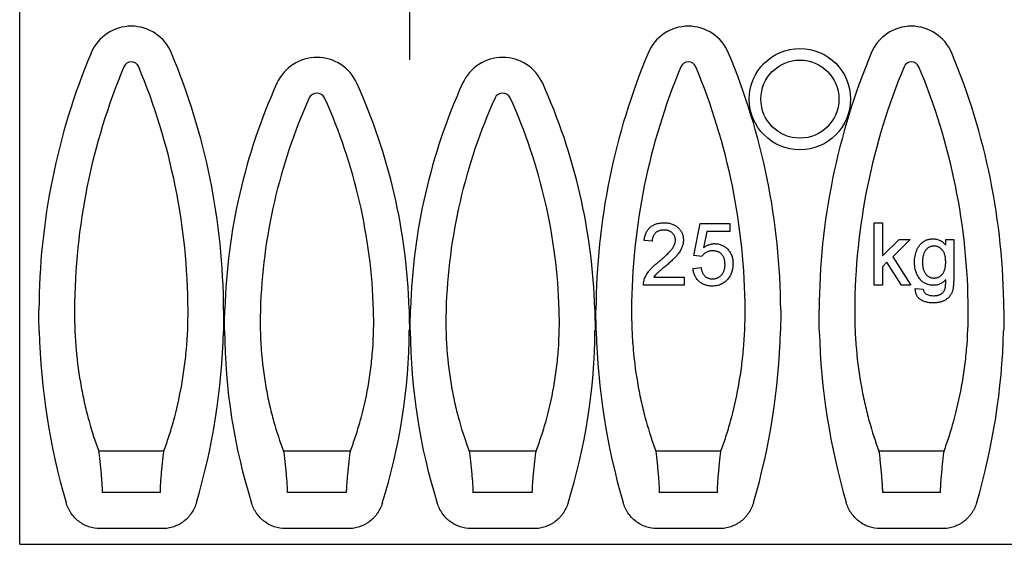
# Model space of a CAD drawing. Extents: x 89 to 1590, y 19 to 2074.
# Drawn here: x 828 to 1143, y 1281 to 1449 of the extents above; entities that cross this region are included whole.
import ezdxf

# ---------------------------------------------------------------- set-up
doc = ezdxf.new("R2010")
doc.units = 0
doc.header["$LTSCALE"] = 7
doc.header["$MEASUREMENT"] = 0
doc.linetypes.add('STRICHPUNKT', pattern=[1, 0.5, -0.25, 0, -0.25])
for name, color, linetype in [('DUENN-18', 94, 'CONTINUOUS'), ('MITTE', 1, 'STRICHPUNKT'), ('SICHTBAR', 7, 'CONTINUOUS')]:
    doc.layers.add(name, color=color, linetype=linetype)

msp = doc.modelspace()

# ---------------------------------------------------------------- linework, layer by layer
at = {"layer": 'DUENN-18'}
for p, q in [((1043.58, 1372.99), (1045.63, 1383.25)), ((1045.63, 1383.25), (1055.12, 1383.25)), ((1055.12, 1383.25), (1055.12, 1380.69)), ((1101.42, 1383.51), (1103.99, 1383.51)), ((1101.42, 1363.51), (1101.42, 1383.51)), ((1103.99, 1383.51), (1103.99, 1372.9)), ((1047.72, 1380.69), (1046.71, 1375.51)), ((1055.12, 1380.69), (1047.72, 1380.69)), ((1030.24, 1377.61), (1027.68, 1377.87)), ((1103.99, 1372.9), (1109.35, 1378.12)), ((1112.92, 1378.12), (1107.3, 1372.66)), ((1109.35, 1378.12), (1112.92, 1378.12)), ((1124.29, 1378.12), (1126.86, 1378.12)), ((1124.29, 1376.33), (1124.29, 1378.12)), ((1126.86, 1378.12), (1126.86, 1365.67)), ((1046.14, 1372.74), (1043.58, 1372.99)), ((1107.3, 1372.66), (1113.17, 1363.51)), ((1105.46, 1370.86), (1103.99, 1369.42)), ((1103.99, 1369.42), (1103.99, 1363.51)), ((1110.18, 1363.51), (1105.46, 1370.86)), ((1043.32, 1368.89), (1045.89, 1369.15)), ((1040.5, 1363.51), (1027.42, 1363.51)), ((1030.72, 1366.07), (1040.5, 1366.07)), ((1040.5, 1366.07), (1040.5, 1363.51)), ((1103.99, 1363.51), (1101.42, 1363.51)), ((1113.17, 1363.51), (1110.18, 1363.51)), ((1114.55, 1362.48), (1117.12, 1362.22)), ((873.77, 1310.45), (852.88, 1310.45)), ((933.53, 1310.45), (912.12, 1310.45)), ((993.03, 1310.45), (971.62, 1310.45)), ((1052.27, 1310.45), (1031.38, 1310.45)), ((1123.77, 1310.45), (1102.88, 1310.45)), ((872.65, 1297.17), (854, 1297.17)), ((932.34, 1297.17), (913.31, 1297.17)), ((991.84, 1297.17), (972.81, 1297.17)), ((1051.15, 1297.17), (1032.5, 1297.17)), ((1122.65, 1297.17), (1104, 1297.17))]:
    msp.add_line(p, q, dxfattribs=at)
msp.add_circle((1077.57, 1423.09), 12.5, dxfattribs=at)
for centre, radius, start, end in [((1049.51, 1354.61), 204.38, 157.3083, 179.7255), ((863.32, 1432.46), 2.58, 22.6917, 157.3083), ((677.14, 1354.61), 204.38, 0.2745, 22.6917), ((1228.01, 1354.61), 204.38, 157.3083, 179.7255), ((1041.82, 1432.46), 2.58, 22.6917, 157.3083), ((855.64, 1354.61), 204.38, 0.2745, 22.6917), ((1299.51, 1354.61), 204.38, 157.3083, 179.7255), ((1113.32, 1432.46), 2.58, 22.6917, 157.3083), ((927.14, 1354.61), 204.38, 0.2745, 22.6917), ((1082.34, 1350.3), 177.72, 155.6903, 178.2947), ((922.82, 1422.36), 2.68, 24.3097, 155.6903), ((763.3, 1350.3), 177.72, 1.7053, 24.3097), ((1141.84, 1350.3), 177.72, 155.6903, 178.2947), ((982.32, 1422.36), 2.68, 24.3097, 155.6903), ((822.8, 1350.3), 177.72, 1.7053, 24.3097)]:
    msp.add_arc(centre, radius, start, end, dxfattribs=at)
for points, knots in [([(1027.68, 1377.87), (1027.71, 1378.09), (1027.76, 1378.52), (1027.88, 1379.15), (1028.06, 1379.74), (1028.28, 1380.29), (1028.54, 1380.79), (1028.85, 1381.26), (1029.2, 1381.69), (1029.6, 1382.07), (1030.03, 1382.41), (1030.51, 1382.7), (1031.02, 1382.95), (1031.56, 1383.16), (1032.15, 1383.31), (1032.76, 1383.42), (1033.41, 1383.49), (1033.86, 1383.5), (1034.09, 1383.51)], [0, 0, 0, 0, 0.070675, 0.137493, 0.201473, 0.262869, 0.32255, 0.380737, 0.43822, 0.495487, 0.553484, 0.611346, 0.670644, 0.731587, 0.794183, 0.859445, 0.928208, 1, 1, 1, 1]), ([(1034.09, 1383.51), (1034.32, 1383.5), (1034.77, 1383.49), (1035.43, 1383.42), (1036.05, 1383.29), (1036.63, 1383.12), (1037.18, 1382.9), (1037.69, 1382.62), (1038.16, 1382.3), (1038.59, 1381.93), (1038.98, 1381.52), (1039.32, 1381.09), (1039.6, 1380.63), (1039.84, 1380.15), (1040.02, 1379.64), (1040.15, 1379.11), (1040.23, 1378.56), (1040.24, 1378.18), (1040.24, 1377.99)], [0, 0, 0, 0, 0.074712, 0.145539, 0.213339, 0.278615, 0.342094, 0.40389, 0.465063, 0.526577, 0.587328, 0.64638, 0.704345, 0.761672, 0.819418, 0.878039, 0.937796, 1, 1, 1, 1]), ([(1034.03, 1381.2), (1033.9, 1381.2), (1033.62, 1381.19), (1033.23, 1381.14), (1032.85, 1381.07), (1032.49, 1380.97), (1032.16, 1380.83), (1031.84, 1380.67), (1031.55, 1380.48), (1031.28, 1380.25), (1031.04, 1380), (1030.83, 1379.73), (1030.65, 1379.43), (1030.51, 1379.11), (1030.39, 1378.77), (1030.3, 1378.4), (1030.26, 1378.01), (1030.25, 1377.75), (1030.24, 1377.61)], [0, 0, 0, 0, 0.070696, 0.138358, 0.20337, 0.2657, 0.327256, 0.386512, 0.445858, 0.505173, 0.56378, 0.622343, 0.680824, 0.739795, 0.800801, 0.864239, 0.930631, 1, 1, 1, 1]), ([(1037.68, 1377.96), (1037.68, 1378.07), (1037.67, 1378.29), (1037.62, 1378.62), (1037.55, 1378.93), (1037.43, 1379.22), (1037.29, 1379.51), (1037.11, 1379.77), (1036.91, 1380.03), (1036.67, 1380.27), (1036.41, 1380.49), (1036.13, 1380.67), (1035.83, 1380.84), (1035.51, 1380.97), (1035.17, 1381.07), (1034.8, 1381.14), (1034.43, 1381.19), (1034.17, 1381.2), (1034.03, 1381.2)], [0, 0, 0, 0, 0.061762, 0.121174, 0.179421, 0.236843, 0.294322, 0.353191, 0.412721, 0.474522, 0.537057, 0.599591, 0.662367, 0.725246, 0.790316, 0.857724, 0.927232, 1, 1, 1, 1]), ([(1032.3, 1370.99), (1032.56, 1371.2), (1033.06, 1371.62), (1033.76, 1372.24), (1034.4, 1372.81), (1034.96, 1373.35), (1035.47, 1373.86), (1035.9, 1374.32), (1036.28, 1374.73), (1036.59, 1375.13), (1036.85, 1375.5), (1037.07, 1375.86), (1037.26, 1376.22), (1037.41, 1376.57), (1037.53, 1376.92), (1037.62, 1377.27), (1037.67, 1377.62), (1037.68, 1377.85), (1037.68, 1377.96)], [0, 0, 0, 0, 0.11141, 0.214526, 0.309417, 0.396087, 0.474284, 0.544374, 0.60642, 0.660582, 0.709794, 0.756451, 0.800767, 0.843168, 0.884295, 0.923885, 0.962359, 1, 1, 1, 1]), ([(1040.24, 1377.99), (1040.24, 1377.79), (1040.23, 1377.39), (1040.14, 1376.8), (1039.99, 1376.21), (1039.8, 1375.63), (1039.53, 1375.04), (1039.19, 1374.44), (1038.78, 1373.82), (1038.37, 1373.3), (1038, 1372.86), (1037.67, 1372.5), (1037.28, 1372.12), (1036.86, 1371.7), (1036.38, 1371.26), (1035.87, 1370.79), (1035.3, 1370.29), (1034.9, 1369.96), (1034.7, 1369.78)], [0, 0, 0, 0, 0.057945, 0.116018, 0.174826, 0.234683, 0.296827, 0.364061, 0.436192, 0.51426, 0.556976, 0.604856, 0.657675, 0.715751, 0.77884, 0.847501, 0.921228, 1, 1, 1, 1]), ([(1046.71, 1375.51), (1046.85, 1375.61), (1047.13, 1375.82), (1047.56, 1376.09), (1048, 1376.32), (1048.44, 1376.51), (1048.89, 1376.66), (1049.35, 1376.76), (1049.81, 1376.83), (1050.12, 1376.84), (1050.27, 1376.84)], [0, 0, 0, 0, 0.136729, 0.268515, 0.395529, 0.52, 0.640496, 0.761236, 0.880107, 1, 1, 1, 1]), ([(1050.27, 1376.84), (1050.47, 1376.83), (1050.87, 1376.82), (1051.46, 1376.74), (1052.02, 1376.59), (1052.56, 1376.4), (1053.07, 1376.14), (1053.56, 1375.82), (1054.02, 1375.45), (1054.45, 1375.03), (1054.85, 1374.56), (1055.2, 1374.06), (1055.49, 1373.52), (1055.73, 1372.96), (1055.91, 1372.35), (1056.05, 1371.72), (1056.12, 1371.05), (1056.14, 1370.6), (1056.14, 1370.37)], [0, 0, 0, 0, 0.061997, 0.122088, 0.181375, 0.239508, 0.297836, 0.35688, 0.417282, 0.47964, 0.5425, 0.604962, 0.666991, 0.730216, 0.794173, 0.860458, 0.928578, 1, 1, 1, 1]), ([(1114.29, 1370.86), (1114.3, 1371.2), (1114.32, 1371.87), (1114.46, 1372.86), (1114.68, 1373.8), (1114.94, 1374.55), (1115.19, 1375.13), (1115.4, 1375.53), (1115.63, 1375.91), (1115.88, 1376.26), (1116.15, 1376.59), (1116.44, 1376.89), (1116.75, 1377.17), (1117.08, 1377.42), (1117.42, 1377.64), (1117.79, 1377.84), (1118.16, 1378.01), (1118.56, 1378.14), (1118.96, 1378.25), (1119.39, 1378.32), (1119.82, 1378.37), (1120.12, 1378.37), (1120.27, 1378.38)], [0, 0, 0, 0, 0.094874, 0.186815, 0.276165, 0.364682, 0.408123, 0.450019, 0.491076, 0.531089, 0.57045, 0.609095, 0.647527, 0.685964, 0.724423, 0.762513, 0.800633, 0.83919, 0.877957, 0.91762, 0.958342, 1, 1, 1, 1]), ([(1120.53, 1376.07), (1120.41, 1376.07), (1120.16, 1376.06), (1119.8, 1376), (1119.45, 1375.9), (1119.11, 1375.76), (1118.79, 1375.58), (1118.48, 1375.36), (1118.2, 1375.1), (1117.92, 1374.8), (1117.67, 1374.47), (1117.45, 1374.09), (1117.27, 1373.67), (1117.12, 1373.22), (1117, 1372.73), (1116.92, 1372.19), (1116.87, 1371.63), (1116.86, 1371.24), (1116.86, 1371.03)], [0, 0, 0, 0, 0.053954, 0.106252, 0.157585, 0.208995, 0.261605, 0.315043, 0.370641, 0.428633, 0.488816, 0.550952, 0.615609, 0.683217, 0.75565, 0.83226, 0.913421, 1, 1, 1, 1]), ([(1120.27, 1378.38), (1120.47, 1378.37), (1120.86, 1378.36), (1121.44, 1378.26), (1121.98, 1378.1), (1122.5, 1377.87), (1123, 1377.59), (1123.46, 1377.23), (1123.9, 1376.81), (1124.16, 1376.49), (1124.29, 1376.33)], [0, 0, 0, 0, 0.127411, 0.251224, 0.371451, 0.491533, 0.613231, 0.736879, 0.86552, 1, 1, 1, 1]), ([(1124.29, 1370.95), (1124.29, 1371.16), (1124.29, 1371.56), (1124.23, 1372.14), (1124.15, 1372.67), (1124.03, 1373.17), (1123.87, 1373.63), (1123.68, 1374.06), (1123.46, 1374.44), (1123.2, 1374.78), (1122.91, 1375.08), (1122.62, 1375.35), (1122.3, 1375.57), (1121.98, 1375.76), (1121.64, 1375.9), (1121.28, 1376), (1120.91, 1376.06), (1120.66, 1376.07), (1120.53, 1376.07)], [0, 0, 0, 0, 0.086704, 0.16752, 0.243948, 0.316299, 0.384112, 0.448858, 0.510925, 0.57115, 0.629276, 0.685084, 0.738341, 0.790769, 0.842506, 0.893994, 0.946458, 1, 1, 1, 1]), ([(1049.56, 1374.53), (1049.36, 1374.53), (1048.98, 1374.52), (1048.43, 1374.42), (1047.93, 1374.27), (1047.49, 1374.04), (1047.09, 1373.77), (1046.73, 1373.47), (1046.41, 1373.12), (1046.23, 1372.87), (1046.14, 1372.74)], [0, 0, 0, 0, 0.14786, 0.283561, 0.412369, 0.534236, 0.652692, 0.768663, 0.883652, 1, 1, 1, 1]), ([(1053.58, 1370.21), (1053.57, 1370.38), (1053.57, 1370.69), (1053.52, 1371.16), (1053.44, 1371.59), (1053.33, 1372), (1053.19, 1372.39), (1053.02, 1372.74), (1052.81, 1373.07), (1052.57, 1373.38), (1052.3, 1373.65), (1052, 1373.89), (1051.67, 1374.09), (1051.31, 1374.25), (1050.91, 1374.38), (1050.49, 1374.47), (1050.04, 1374.52), (1049.72, 1374.53), (1049.56, 1374.53)], [0, 0, 0, 0, 0.072866, 0.141887, 0.207453, 0.270438, 0.331641, 0.390108, 0.448069, 0.505503, 0.562488, 0.619084, 0.676416, 0.735452, 0.796241, 0.860406, 0.928305, 1, 1, 1, 1]), ([(1027.69, 1365.29), (1027.78, 1365.52), (1027.95, 1366), (1028.3, 1366.69), (1028.71, 1367.37), (1029.11, 1367.93), (1029.48, 1368.37), (1029.79, 1368.72), (1030.13, 1369.08), (1030.5, 1369.44), (1030.91, 1369.82), (1031.34, 1370.2), (1031.81, 1370.59), (1032.14, 1370.85), (1032.3, 1370.99)], [0, 0, 0, 0, 0.100388, 0.204407, 0.310686, 0.422157, 0.480685, 0.543238, 0.6095, 0.679555, 0.753841, 0.831641, 0.913813, 1, 1, 1, 1]), ([(1034.7, 1369.78), (1034.52, 1369.64), (1034.19, 1369.37), (1033.71, 1368.97), (1033.29, 1368.61), (1032.9, 1368.29), (1032.57, 1368.01), (1032.28, 1367.76), (1032.04, 1367.54), (1031.68, 1367.21), (1031.22, 1366.75), (1030.88, 1366.29), (1030.72, 1366.07)], [0, 0, 0, 0, 0.1242, 0.23683, 0.339495, 0.431254, 0.511455, 0.581223, 0.640495, 0.688308, 0.850333, 1, 1, 1, 1]), ([(1049.55, 1365.56), (1049.7, 1365.56), (1050, 1365.57), (1050.44, 1365.63), (1050.85, 1365.73), (1051.23, 1365.87), (1051.59, 1366.05), (1051.92, 1366.27), (1052.23, 1366.53), (1052.51, 1366.83), (1052.76, 1367.16), (1052.98, 1367.52), (1053.16, 1367.91), (1053.32, 1368.32), (1053.43, 1368.76), (1053.52, 1369.22), (1053.57, 1369.71), (1053.58, 1370.04), (1053.58, 1370.21)], [0, 0, 0, 0, 0.065801, 0.128677, 0.188676, 0.247598, 0.304849, 0.361786, 0.419523, 0.478682, 0.53877, 0.598799, 0.660184, 0.722952, 0.787993, 0.855404, 0.926153, 1, 1, 1, 1]), ([(1056.14, 1370.37), (1056.14, 1370.14), (1056.13, 1369.71), (1056.05, 1369.06), (1055.93, 1368.44), (1055.77, 1367.84), (1055.55, 1367.26), (1055.29, 1366.71), (1054.98, 1366.17), (1054.73, 1365.84), (1054.61, 1365.68)], [0, 0, 0, 0, 0.132462, 0.26165, 0.387547, 0.510782, 0.632675, 0.75466, 0.876523, 1, 1, 1, 1]), ([(1120.39, 1363.51), (1120.15, 1363.51), (1119.69, 1363.52), (1119.02, 1363.63), (1118.4, 1363.8), (1117.81, 1364.04), (1117.26, 1364.34), (1116.76, 1364.72), (1116.29, 1365.16), (1115.88, 1365.67), (1115.51, 1366.22), (1115.18, 1366.8), (1114.9, 1367.41), (1114.69, 1368.05), (1114.51, 1368.71), (1114.39, 1369.41), (1114.31, 1370.12), (1114.3, 1370.61), (1114.29, 1370.86)], [0, 0, 0, 0, 0.065869, 0.128688, 0.189089, 0.247616, 0.305863, 0.364112, 0.423081, 0.484689, 0.546906, 0.609002, 0.671411, 0.734313, 0.798157, 0.863499, 0.930798, 1, 1, 1, 1]), ([(1116.86, 1371.03), (1116.86, 1370.82), (1116.87, 1370.39), (1116.92, 1369.78), (1117, 1369.21), (1117.11, 1368.69), (1117.26, 1368.22), (1117.44, 1367.79), (1117.66, 1367.4), (1117.91, 1367.06), (1118.18, 1366.77), (1118.47, 1366.52), (1118.78, 1366.3), (1119.11, 1366.12), (1119.45, 1365.98), (1119.81, 1365.89), (1120.18, 1365.83), (1120.44, 1365.82), (1120.57, 1365.81)], [0, 0, 0, 0, 0.09102, 0.176216, 0.255231, 0.328591, 0.397205, 0.461826, 0.522184, 0.580111, 0.635464, 0.688546, 0.740727, 0.791871, 0.842151, 0.893295, 0.946109, 1, 1, 1, 1]), ([(1120.57, 1365.81), (1120.7, 1365.82), (1120.95, 1365.83), (1121.33, 1365.88), (1121.68, 1365.99), (1122.03, 1366.12), (1122.35, 1366.29), (1122.66, 1366.51), (1122.95, 1366.76), (1123.23, 1367.06), (1123.48, 1367.39), (1123.7, 1367.77), (1123.88, 1368.2), (1124.04, 1368.66), (1124.15, 1369.17), (1124.23, 1369.73), (1124.29, 1370.33), (1124.29, 1370.74), (1124.29, 1370.95)], [0, 0, 0, 0, 0.0544075, 0.1070892, 0.1583338, 0.2096151, 0.260985, 0.3133471, 0.3669382, 0.4232056, 0.4815751, 0.5423, 0.6070268, 0.6754029, 0.7483741, 0.8265659, 0.9103466, 1, 1, 1, 1]), ([(1049.54, 1363.25), (1049.32, 1363.25), (1048.9, 1363.26), (1048.28, 1363.34), (1047.7, 1363.46), (1047.14, 1363.63), (1046.61, 1363.84), (1046.12, 1364.11), (1045.65, 1364.42), (1045.22, 1364.79), (1044.82, 1365.19), (1044.47, 1365.62), (1044.17, 1366.09), (1043.9, 1366.59), (1043.69, 1367.12), (1043.52, 1367.68), (1043.39, 1368.27), (1043.34, 1368.68), (1043.32, 1368.89)], [0, 0, 0, 0, 0.069298, 0.135561, 0.199671, 0.261716, 0.322662, 0.382907, 0.443032, 0.503501, 0.563724, 0.62398, 0.683629, 0.743848, 0.805192, 0.867649, 0.932778, 1, 1, 1, 1]), ([(1045.89, 1369.15), (1045.91, 1369), (1045.96, 1368.72), (1046.05, 1368.32), (1046.18, 1367.94), (1046.31, 1367.59), (1046.48, 1367.26), (1046.65, 1366.96), (1046.86, 1366.7), (1047.08, 1366.46), (1047.32, 1366.24), (1047.59, 1366.06), (1047.87, 1365.9), (1048.17, 1365.78), (1048.49, 1365.68), (1048.83, 1365.61), (1049.18, 1365.57), (1049.43, 1365.56), (1049.55, 1365.56)], [0, 0, 0, 0, 0.077361, 0.15048, 0.219977, 0.286681, 0.349678, 0.41068, 0.469427, 0.526756, 0.583142, 0.638824, 0.695263, 0.752696, 0.810849, 0.871356, 0.934436, 1, 1, 1, 1]), ([(1027.42, 1363.51), (1027.42, 1363.66), (1027.42, 1363.96), (1027.47, 1364.41), (1027.56, 1364.86), (1027.65, 1365.14), (1027.69, 1365.29)], [0, 0, 0, 0, 0.252643, 0.50444, 0.750407, 1, 1, 1, 1]), ([(1054.61, 1365.68), (1054.45, 1365.48), (1054.15, 1365.1), (1053.61, 1364.61), (1053.03, 1364.19), (1052.42, 1363.85), (1051.76, 1363.57), (1051.05, 1363.39), (1050.31, 1363.27), (1049.8, 1363.26), (1049.54, 1363.25)], [0, 0, 0, 0, 0.127893, 0.251579, 0.372793, 0.492778, 0.61359, 0.737809, 0.86618, 1, 1, 1, 1]), ([(1126.86, 1365.67), (1126.86, 1365.4), (1126.85, 1364.88), (1126.82, 1364.13), (1126.77, 1363.44), (1126.7, 1362.81), (1126.59, 1362.24), (1126.48, 1361.73), (1126.34, 1361.29), (1126.17, 1360.9), (1125.99, 1360.55), (1125.77, 1360.23), (1125.54, 1359.92), (1125.28, 1359.64), (1124.99, 1359.37), (1124.68, 1359.12), (1124.34, 1358.89), (1123.98, 1358.67), (1123.59, 1358.48), (1123.19, 1358.32), (1122.76, 1358.18), (1122.31, 1358.06), (1121.83, 1357.98), (1121.34, 1357.91), (1120.83, 1357.87), (1120.48, 1357.87), (1120.3, 1357.87)], [0, 0, 0, 0, 0.068416, 0.131802, 0.190217, 0.243774, 0.292269, 0.336055, 0.37547, 0.41051, 0.443241, 0.476022, 0.508399, 0.540998, 0.574305, 0.608048, 0.642617, 0.677989, 0.714337, 0.751252, 0.789377, 0.828474, 0.869124, 0.911129, 0.954609, 1, 1, 1, 1]), ([(1124.29, 1365.3), (1124.16, 1365.16), (1123.9, 1364.88), (1123.47, 1364.51), (1123.02, 1364.2), (1122.54, 1363.95), (1122.04, 1363.75), (1121.51, 1363.61), (1120.96, 1363.52), (1120.58, 1363.51), (1120.39, 1363.51)], [0, 0, 0, 0, 0.13145, 0.258182, 0.380811, 0.502297, 0.623433, 0.745773, 0.870824, 1, 1, 1, 1]), ([(1124.12, 1362.49), (1124.14, 1362.55), (1124.17, 1362.69), (1124.2, 1362.93), (1124.24, 1363.21), (1124.26, 1363.54), (1124.28, 1363.92), (1124.29, 1364.34), (1124.3, 1364.8), (1124.29, 1365.13), (1124.29, 1365.3)], [0, 0, 0, 0, 0.069872, 0.154554, 0.254522, 0.371181, 0.504744, 0.653787, 0.818383, 1, 1, 1, 1]), ([(1120.3, 1357.87), (1120.09, 1357.87), (1119.67, 1357.87), (1119.07, 1357.93), (1118.49, 1358.02), (1117.95, 1358.15), (1117.44, 1358.3), (1116.96, 1358.5), (1116.51, 1358.74), (1116.1, 1359), (1115.72, 1359.31), (1115.39, 1359.65), (1115.12, 1360.04), (1114.9, 1360.46), (1114.73, 1360.91), (1114.62, 1361.4), (1114.55, 1361.93), (1114.55, 1362.29), (1114.55, 1362.48)], [0, 0, 0, 0, 0.075524, 0.147989, 0.217125, 0.282957, 0.347039, 0.408535, 0.468604, 0.52772, 0.585111, 0.641564, 0.696724, 0.752942, 0.810101, 0.870022, 0.933086, 1, 1, 1, 1]), ([(1117.12, 1362.22), (1117.14, 1362.07), (1117.2, 1361.77), (1117.38, 1361.37), (1117.61, 1361.03), (1117.82, 1360.86), (1117.92, 1360.78)], [0, 0, 0, 0, 0.277674, 0.529716, 0.766261, 1, 1, 1, 1]), ([(1117.92, 1360.78), (1118.08, 1360.69), (1118.41, 1360.49), (1118.99, 1360.31), (1119.64, 1360.19), (1120.1, 1360.18), (1120.35, 1360.17)], [0, 0, 0, 0, 0.217924, 0.453424, 0.711804, 1, 1, 1, 1]), ([(1120.35, 1360.17), (1120.48, 1360.17), (1120.74, 1360.17), (1121.12, 1360.21), (1121.48, 1360.25), (1121.81, 1360.32), (1122.12, 1360.4), (1122.4, 1360.51), (1122.67, 1360.63), (1122.98, 1360.82), (1123.33, 1361.11), (1123.68, 1361.51), (1123.95, 1361.97), (1124.06, 1362.31), (1124.12, 1362.49)], [0, 0, 0, 0, 0.083419, 0.162931, 0.236897, 0.307558, 0.374123, 0.437476, 0.497182, 0.554827, 0.665676, 0.775048, 0.884911, 1, 1, 1, 1]), ([(845.13, 1355.59), (845.12, 1353.46), (845.16, 1351.34), (845.29, 1348.16), (845.35, 1347.11), (845.49, 1345.02), (845.57, 1343.98), (846.02, 1338.85), (846.57, 1334.87), (847.45, 1330.05), (847.63, 1329.09), (848.03, 1327.2), (848.23, 1326.26), (848.86, 1323.51), (849.31, 1321.74), (850.73, 1316.6), (851.77, 1313.41), (852.88, 1310.45)], [0, 0, 0, 0, 0.125, 0.125, 0.1875, 0.1875, 0.25, 0.25, 0.5, 0.5, 0.5625, 0.5625, 0.625, 0.625, 0.75, 0.75, 1, 1, 1, 1]), ([(873.77, 1310.45), (874.32, 1311.93), (874.86, 1313.47), (875.9, 1316.69), (876.41, 1318.37), (877.83, 1323.54), (878.68, 1327.18), (879.55, 1332), (879.72, 1332.97), (880.03, 1334.95), (880.18, 1335.95), (880.59, 1338.97), (880.82, 1341), (881.36, 1347.16), (881.54, 1351.34), (881.52, 1355.59)], [0, 0, 0, 0, 0.125, 0.125, 0.25, 0.25, 0.5, 0.5, 0.5625, 0.5625, 0.625, 0.625, 0.75, 0.75, 1, 1, 1, 1]), ([(904.71, 1355.59), (904.64, 1353.46), (904.63, 1351.34), (904.69, 1348.16), (904.73, 1347.1), (904.83, 1345.01), (904.89, 1343.98), (905.26, 1338.83), (905.77, 1334.85), (906.62, 1330.03), (906.8, 1329.07), (907.18, 1327.18), (907.38, 1326.24), (908.01, 1323.49), (908.47, 1321.72), (909.91, 1316.59), (910.98, 1313.4), (912.12, 1310.45)], [0, 0, 0, 0, 0.125, 0.125, 0.1875, 0.1875, 0.25, 0.25, 0.5, 0.5, 0.5625, 0.5625, 0.625, 0.625, 0.75, 0.75, 1, 1, 1, 1]), ([(933.53, 1310.45), (934.1, 1311.93), (934.66, 1313.47), (935.46, 1315.87), (935.72, 1316.69), (936.23, 1318.36), (936.48, 1319.21), (937.69, 1323.52), (938.53, 1327.17), (939.37, 1331.98), (939.53, 1332.95), (939.83, 1334.93), (939.97, 1335.94), (940.34, 1338.96), (940.54, 1341), (940.99, 1347.16), (941.08, 1351.34), (940.94, 1355.59)], [0, 0, 0, 0, 0.125, 0.125, 0.1875, 0.1875, 0.25, 0.25, 0.5, 0.5, 0.5625, 0.5625, 0.625, 0.625, 0.75, 0.75, 1, 1, 1, 1]), ([(964.21, 1355.59), (964.14, 1353.46), (964.13, 1351.34), (964.19, 1348.16), (964.23, 1347.1), (964.33, 1345.01), (964.39, 1343.98), (964.76, 1338.83), (965.27, 1334.85), (966.12, 1330.03), (966.3, 1329.07), (966.68, 1327.18), (966.88, 1326.24), (967.51, 1323.49), (967.97, 1321.72), (969.41, 1316.59), (970.48, 1313.4), (971.62, 1310.45)], [0, 0, 0, 0, 0.125, 0.125, 0.1875, 0.1875, 0.25, 0.25, 0.5, 0.5, 0.5625, 0.5625, 0.625, 0.625, 0.75, 0.75, 1, 1, 1, 1]), ([(993.03, 1310.45), (993.6, 1311.93), (994.16, 1313.47), (994.96, 1315.87), (995.22, 1316.69), (995.73, 1318.36), (995.98, 1319.21), (997.19, 1323.52), (998.03, 1327.17), (998.87, 1331.98), (999.03, 1332.95), (999.33, 1334.93), (999.47, 1335.94), (999.84, 1338.96), (1000.04, 1341), (1000.49, 1347.16), (1000.58, 1351.34), (1000.44, 1355.59)], [0, 0, 0, 0, 0.125, 0.125, 0.1875, 0.1875, 0.25, 0.25, 0.5, 0.5, 0.5625, 0.5625, 0.625, 0.625, 0.75, 0.75, 1, 1, 1, 1]), ([(1023.63, 1355.59), (1023.62, 1353.46), (1023.66, 1351.34), (1023.79, 1348.16), (1023.85, 1347.11), (1023.99, 1345.02), (1024.07, 1343.98), (1024.52, 1338.85), (1025.07, 1334.87), (1025.95, 1330.05), (1026.13, 1329.09), (1026.53, 1327.2), (1026.73, 1326.26), (1027.36, 1323.51), (1027.81, 1321.74), (1029.23, 1316.6), (1030.27, 1313.41), (1031.38, 1310.45)], [0, 0, 0, 0, 0.125, 0.125, 0.1875, 0.1875, 0.25, 0.25, 0.5, 0.5, 0.5625, 0.5625, 0.625, 0.625, 0.75, 0.75, 1, 1, 1, 1]), ([(1052.27, 1310.45), (1052.82, 1311.93), (1053.36, 1313.47), (1054.4, 1316.69), (1054.91, 1318.37), (1056.33, 1323.54), (1057.18, 1327.18), (1058.05, 1332), (1058.22, 1332.97), (1058.53, 1334.95), (1058.68, 1335.95), (1059.09, 1338.97), (1059.32, 1341), (1059.86, 1347.16), (1060.04, 1351.34), (1060.02, 1355.59)], [0, 0, 0, 0, 0.125, 0.125, 0.25, 0.25, 0.5, 0.5, 0.5625, 0.5625, 0.625, 0.625, 0.75, 0.75, 1, 1, 1, 1]), ([(1095.13, 1355.59), (1095.12, 1353.46), (1095.16, 1351.34), (1095.29, 1348.16), (1095.35, 1347.11), (1095.49, 1345.02), (1095.57, 1343.98), (1096.02, 1338.85), (1096.57, 1334.87), (1097.45, 1330.05), (1097.63, 1329.09), (1098.03, 1327.2), (1098.23, 1326.26), (1098.86, 1323.51), (1099.31, 1321.74), (1100.73, 1316.6), (1101.77, 1313.41), (1102.88, 1310.45)], [0, 0, 0, 0, 0.125, 0.125, 0.1875, 0.1875, 0.25, 0.25, 0.5, 0.5, 0.5625, 0.5625, 0.625, 0.625, 0.75, 0.75, 1, 1, 1, 1]), ([(1123.77, 1310.45), (1124.32, 1311.93), (1124.86, 1313.47), (1125.9, 1316.69), (1126.41, 1318.37), (1127.83, 1323.54), (1128.68, 1327.18), (1129.55, 1332), (1129.72, 1332.97), (1130.03, 1334.95), (1130.18, 1335.95), (1130.59, 1338.97), (1130.82, 1341), (1131.36, 1347.16), (1131.54, 1351.34), (1131.52, 1355.59)], [0, 0, 0, 0, 0.125, 0.125, 0.25, 0.25, 0.5, 0.5, 0.5625, 0.5625, 0.625, 0.625, 0.75, 0.75, 1, 1, 1, 1]), ([(852.88, 1310.45), (852.91, 1310.2), (852.94, 1309.94), (853.01, 1309.38), (853.08, 1308.8), (853.15, 1308.18), (853.22, 1307.54), (853.25, 1307.2), (853.36, 1306.2), (853.43, 1305.52), (853.56, 1304.12), (853.62, 1303.44), (853.71, 1302.44), (853.73, 1302.11), (853.78, 1301.47), (853.81, 1301.16), (853.87, 1300.27), (853.91, 1299.71), (853.95, 1298.98), (853.97, 1298.75), (853.99, 1298.33), (853.99, 1298.14), (854.01, 1297.62), (854.01, 1297.35), (854, 1297.17)], [0, 0, 0, 0, 0.0625, 0.0625, 0.125, 0.1875, 0.1875, 0.25, 0.25, 0.375, 0.375, 0.5, 0.5, 0.5625, 0.5625, 0.625, 0.625, 0.75, 0.75, 0.8125, 0.8125, 0.875, 0.875, 1, 1, 1, 1]), ([(872.65, 1297.17), (872.64, 1297.35), (872.64, 1297.62), (872.65, 1298.14), (872.66, 1298.33), (872.68, 1298.75), (872.69, 1298.98), (872.72, 1299.47), (872.74, 1299.73), (872.77, 1300.28), (872.79, 1300.57), (872.84, 1301.17), (872.86, 1301.47), (872.91, 1302.11), (872.94, 1302.44), (873.03, 1303.45), (873.09, 1304.13), (873.19, 1305.16), (873.22, 1305.51), (873.29, 1306.2), (873.36, 1306.88), (873.43, 1307.53), (873.5, 1308.18), (873.53, 1308.49), (873.64, 1309.4), (873.7, 1309.95), (873.77, 1310.45)], [0, 0, 0, 0, 0.125, 0.125, 0.1875, 0.1875, 0.25, 0.25, 0.3125, 0.3125, 0.375, 0.375, 0.4375, 0.4375, 0.5, 0.5, 0.625, 0.625, 0.6875, 0.6875, 0.75, 0.8125, 0.8125, 0.875, 0.875, 1, 1, 1, 1]), ([(912.12, 1310.45), (912.15, 1310.2), (912.19, 1309.94), (912.26, 1309.38), (912.33, 1308.8), (912.4, 1308.18), (912.47, 1307.54), (912.51, 1307.2), (912.62, 1306.2), (912.69, 1305.52), (912.83, 1304.13), (912.89, 1303.44), (912.99, 1302.44), (913.01, 1302.11), (913.07, 1301.47), (913.1, 1301.16), (913.17, 1300.27), (913.21, 1299.71), (913.25, 1298.98), (913.27, 1298.75), (913.29, 1298.33), (913.3, 1298.14), (913.32, 1297.62), (913.32, 1297.35), (913.31, 1297.17)], [0, 0, 0, 0, 0.0625, 0.0625, 0.125, 0.1875, 0.1875, 0.25, 0.25, 0.375, 0.375, 0.5, 0.5, 0.5625, 0.5625, 0.625, 0.625, 0.75, 0.75, 0.8125, 0.8125, 0.875, 0.875, 1, 1, 1, 1]), ([(932.34, 1297.17), (932.33, 1297.35), (932.33, 1297.62), (932.35, 1298.14), (932.36, 1298.33), (932.38, 1298.75), (932.39, 1298.98), (932.42, 1299.47), (932.44, 1299.73), (932.48, 1300.28), (932.5, 1300.57), (932.55, 1301.17), (932.58, 1301.48), (932.63, 1302.11), (932.66, 1302.44), (932.75, 1303.45), (932.82, 1304.13), (932.92, 1305.17), (932.96, 1305.52), (933.03, 1306.2), (933.1, 1306.88), (933.17, 1307.53), (933.25, 1308.18), (933.28, 1308.49), (933.39, 1309.4), (933.46, 1309.95), (933.53, 1310.45)], [0, 0, 0, 0, 0.125, 0.125, 0.1875, 0.1875, 0.25, 0.25, 0.3125, 0.3125, 0.375, 0.375, 0.4375, 0.4375, 0.5, 0.5, 0.625, 0.625, 0.6875, 0.6875, 0.75, 0.8125, 0.8125, 0.875, 0.875, 1, 1, 1, 1]), ([(971.62, 1310.45), (971.65, 1310.2), (971.69, 1309.94), (971.76, 1309.38), (971.83, 1308.8), (971.9, 1308.18), (971.97, 1307.54), (972.01, 1307.2), (972.12, 1306.2), (972.19, 1305.52), (972.33, 1304.13), (972.39, 1303.44), (972.49, 1302.44), (972.51, 1302.11), (972.57, 1301.47), (972.6, 1301.16), (972.67, 1300.27), (972.71, 1299.71), (972.75, 1298.98), (972.77, 1298.75), (972.79, 1298.33), (972.8, 1298.14), (972.82, 1297.62), (972.82, 1297.35), (972.81, 1297.17)], [0, 0, 0, 0, 0.0625, 0.0625, 0.125, 0.1875, 0.1875, 0.25, 0.25, 0.375, 0.375, 0.5, 0.5, 0.5625, 0.5625, 0.625, 0.625, 0.75, 0.75, 0.8125, 0.8125, 0.875, 0.875, 1, 1, 1, 1]), ([(991.84, 1297.17), (991.83, 1297.35), (991.83, 1297.62), (991.85, 1298.14), (991.86, 1298.33), (991.88, 1298.75), (991.89, 1298.98), (991.92, 1299.47), (991.94, 1299.73), (991.98, 1300.28), (992, 1300.57), (992.05, 1301.17), (992.08, 1301.48), (992.13, 1302.11), (992.16, 1302.44), (992.25, 1303.45), (992.32, 1304.13), (992.42, 1305.17), (992.46, 1305.52), (992.53, 1306.2), (992.6, 1306.88), (992.67, 1307.53), (992.75, 1308.18), (992.78, 1308.49), (992.89, 1309.4), (992.96, 1309.95), (993.03, 1310.45)], [0, 0, 0, 0, 0.125, 0.125, 0.1875, 0.1875, 0.25, 0.25, 0.3125, 0.3125, 0.375, 0.375, 0.4375, 0.4375, 0.5, 0.5, 0.625, 0.625, 0.6875, 0.6875, 0.75, 0.8125, 0.8125, 0.875, 0.875, 1, 1, 1, 1]), ([(1031.38, 1310.45), (1031.41, 1310.2), (1031.44, 1309.94), (1031.51, 1309.38), (1031.58, 1308.8), (1031.65, 1308.18), (1031.72, 1307.54), (1031.75, 1307.2), (1031.86, 1306.2), (1031.93, 1305.52), (1032.06, 1304.12), (1032.12, 1303.44), (1032.21, 1302.44), (1032.23, 1302.11), (1032.28, 1301.47), (1032.31, 1301.16), (1032.37, 1300.27), (1032.41, 1299.71), (1032.45, 1298.98), (1032.47, 1298.75), (1032.49, 1298.33), (1032.49, 1298.14), (1032.51, 1297.62), (1032.51, 1297.35), (1032.5, 1297.17)], [0, 0, 0, 0, 0.0625, 0.0625, 0.125, 0.1875, 0.1875, 0.25, 0.25, 0.375, 0.375, 0.5, 0.5, 0.5625, 0.5625, 0.625, 0.625, 0.75, 0.75, 0.8125, 0.8125, 0.875, 0.875, 1, 1, 1, 1]), ([(1051.15, 1297.17), (1051.14, 1297.35), (1051.14, 1297.62), (1051.15, 1298.14), (1051.16, 1298.33), (1051.18, 1298.75), (1051.19, 1298.98), (1051.22, 1299.47), (1051.24, 1299.73), (1051.27, 1300.28), (1051.29, 1300.57), (1051.34, 1301.17), (1051.36, 1301.47), (1051.41, 1302.11), (1051.44, 1302.44), (1051.53, 1303.45), (1051.59, 1304.13), (1051.69, 1305.16), (1051.72, 1305.51), (1051.79, 1306.2), (1051.86, 1306.88), (1051.93, 1307.53), (1052, 1308.18), (1052.03, 1308.49), (1052.14, 1309.4), (1052.2, 1309.95), (1052.27, 1310.45)], [0, 0, 0, 0, 0.125, 0.125, 0.1875, 0.1875, 0.25, 0.25, 0.3125, 0.3125, 0.375, 0.375, 0.4375, 0.4375, 0.5, 0.5, 0.625, 0.625, 0.6875, 0.6875, 0.75, 0.8125, 0.8125, 0.875, 0.875, 1, 1, 1, 1]), ([(1102.88, 1310.45), (1102.91, 1310.2), (1102.94, 1309.94), (1103.01, 1309.38), (1103.08, 1308.8), (1103.15, 1308.18), (1103.22, 1307.54), (1103.25, 1307.2), (1103.36, 1306.2), (1103.43, 1305.52), (1103.56, 1304.12), (1103.62, 1303.44), (1103.71, 1302.44), (1103.73, 1302.11), (1103.78, 1301.47), (1103.81, 1301.16), (1103.87, 1300.27), (1103.91, 1299.71), (1103.95, 1298.98), (1103.97, 1298.75), (1103.99, 1298.33), (1103.99, 1298.14), (1104.01, 1297.62), (1104.01, 1297.35), (1104, 1297.17)], [0, 0, 0, 0, 0.0625, 0.0625, 0.125, 0.1875, 0.1875, 0.25, 0.25, 0.375, 0.375, 0.5, 0.5, 0.5625, 0.5625, 0.625, 0.625, 0.75, 0.75, 0.8125, 0.8125, 0.875, 0.875, 1, 1, 1, 1]), ([(1122.65, 1297.17), (1122.64, 1297.35), (1122.64, 1297.62), (1122.65, 1298.14), (1122.66, 1298.33), (1122.68, 1298.75), (1122.69, 1298.98), (1122.72, 1299.47), (1122.74, 1299.73), (1122.77, 1300.28), (1122.79, 1300.57), (1122.84, 1301.17), (1122.86, 1301.47), (1122.91, 1302.11), (1122.94, 1302.44), (1123.03, 1303.45), (1123.09, 1304.13), (1123.19, 1305.16), (1123.22, 1305.51), (1123.29, 1306.2), (1123.36, 1306.88), (1123.43, 1307.53), (1123.5, 1308.18), (1123.53, 1308.49), (1123.64, 1309.4), (1123.7, 1309.95), (1123.77, 1310.45)], [0, 0, 0, 0, 0.125, 0.125, 0.1875, 0.1875, 0.25, 0.25, 0.3125, 0.3125, 0.375, 0.375, 0.4375, 0.4375, 0.5, 0.5, 0.625, 0.625, 0.6875, 0.6875, 0.75, 0.8125, 0.8125, 0.875, 0.875, 1, 1, 1, 1])]:
    msp.add_open_spline(points, degree=3, knots=knots, dxfattribs=at)
at = {"layer": 'MITTE', "ltscale": 5}
msp.add_line((952.57, 1435.65), (952.57, 1602.73), dxfattribs=at)
at = {"layer": 'SICHTBAR'}
for p, q in [((827.57, 1280.59), (827.57, 1485.59)), ((873.31, 1285.61), (853.34, 1285.61)), ((932.91, 1285.61), (912.74, 1285.61)), ((992.41, 1285.61), (972.24, 1285.61)), ((1051.81, 1285.61), (1031.84, 1285.61)), ((1123.31, 1285.61), (1103.34, 1285.61)), ((827.57, 1280.59), (1327.57, 1280.59))]:
    msp.add_line(p, q, dxfattribs=at)
msp.add_circle((1077.57, 1423.09), 16.23, dxfattribs=at)
for centre, radius, start, end in [((863.32, 1432.46), 13.98, 22.6917, 157.3083), ((1041.82, 1432.46), 13.98, 22.6917, 157.3083), ((1113.32, 1432.46), 13.98, 22.6917, 157.3083), ((1049.51, 1354.61), 215.78, 157.3083, 179.7255), ((677.14, 1354.61), 215.78, 0.2745, 22.6917), ((922.82, 1422.36), 14.08, 24.3097, 155.6903), ((982.32, 1422.36), 14.08, 24.3097, 155.6903), ((1228.01, 1354.61), 215.78, 157.3083, 179.7255), ((855.64, 1354.61), 215.78, 0.2745, 22.6917), ((1299.51, 1354.61), 215.78, 157.3083, 179.7255), ((927.14, 1354.61), 215.78, 0.2745, 22.6917), ((1082.34, 1350.3), 189.12, 155.6903, 178.2947), ((763.3, 1350.3), 189.12, 1.7053, 24.3097), ((1141.84, 1350.3), 189.12, 155.6903, 178.2947), ((822.8, 1350.3), 189.12, 1.7053, 24.3097), ((1049.51, 1354.61), 215.79, 181.5345, 196.3207), ((677.14, 1354.61), 215.79, 343.6793, 358.4655), ((1082.34, 1350.3), 189.12, 180.3749, 197.3931), ((763.3, 1350.3), 189.12, 342.6069, 359.6251), ((1141.84, 1350.3), 189.12, 180.3749, 197.3931), ((822.8, 1350.3), 189.12, 342.6069, 359.6251), ((1228.01, 1354.61), 215.79, 181.5345, 196.3207), ((855.64, 1354.61), 215.79, 343.6793, 358.4655), ((1299.51, 1354.61), 215.79, 181.5345, 196.3207), ((927.14, 1354.61), 215.79, 343.6793, 358.4655)]:
    msp.add_arc(centre, radius, start, end, dxfattribs=at)
for points in [[(833.8, 1348.84), (833.74, 1351.11), (833.72, 1353.38), (833.73, 1355.65)], [(892.92, 1355.65), (892.93, 1353.38), (892.91, 1351.11), (892.85, 1348.84)], [(893.22, 1349.07), (893.21, 1351.36), (893.24, 1353.64), (893.31, 1355.93)], [(952.34, 1355.93), (952.41, 1353.64), (952.44, 1351.36), (952.42, 1349.07)], [(952.72, 1349.07), (952.71, 1351.36), (952.74, 1353.64), (952.81, 1355.93)], [(1011.84, 1355.93), (1011.91, 1353.64), (1011.94, 1351.36), (1011.92, 1349.07)], [(1012.3, 1348.84), (1012.24, 1351.11), (1012.22, 1353.38), (1012.23, 1355.65)], [(1071.42, 1355.65), (1071.43, 1353.38), (1071.41, 1351.11), (1071.35, 1348.84)], [(1083.8, 1348.84), (1083.74, 1351.11), (1083.72, 1353.38), (1083.73, 1355.65)], [(1142.92, 1355.65), (1142.93, 1353.38), (1142.91, 1351.11), (1142.85, 1348.84)]]:
    msp.add_open_spline(points, degree=3, dxfattribs=at)
for points, knots in [([(853.34, 1285.61), (852.1, 1285.61), (850.89, 1285.81), (849.13, 1286.41), (848.57, 1286.66), (847.49, 1287.25), (846.98, 1287.58), (846, 1288.34), (845.54, 1288.76), (844.71, 1289.65), (844.33, 1290.13), (843.81, 1290.9), (843.64, 1291.16), (843.34, 1291.7), (843.2, 1291.97), (842.81, 1292.81), (842.59, 1293.38), (842.42, 1293.98)], [0, 0, 0, 0, 0.25, 0.25, 0.375, 0.375, 0.5, 0.5, 0.625, 0.625, 0.75, 0.75, 0.8125, 0.8125, 0.875, 0.875, 1, 1, 1, 1]), ([(884.23, 1293.98), (883.88, 1292.79), (883.36, 1291.68), (882.5, 1290.4), (882.32, 1290.14), (881.93, 1289.66), (881.73, 1289.43), (881.11, 1288.76), (880.66, 1288.35), (879.93, 1287.78), (879.67, 1287.6), (879.16, 1287.26), (878.89, 1287.1), (878.08, 1286.67), (877.53, 1286.42), (876.36, 1286.02), (875.76, 1285.86), (874.54, 1285.66), (873.93, 1285.61), (873.31, 1285.61)], [0, 0, 0, 0, 0.25, 0.25, 0.3125, 0.3125, 0.375, 0.375, 0.5, 0.5, 0.5625, 0.5625, 0.625, 0.625, 0.75, 0.75, 0.875, 0.875, 1, 1, 1, 1]), ([(912.74, 1285.61), (911.51, 1285.61), (910.32, 1285.8), (908.59, 1286.39), (908.03, 1286.63), (906.97, 1287.2), (906.46, 1287.53), (905.73, 1288.08), (905.49, 1288.27), (905.04, 1288.68), (904.82, 1288.89), (904.2, 1289.54), (903.81, 1290.01), (903.29, 1290.76), (903.13, 1291.02), (902.82, 1291.54), (902.67, 1291.81), (902.28, 1292.62), (902.05, 1293.19), (901.87, 1293.77)], [0, 0, 0, 0, 0.25, 0.25, 0.375, 0.375, 0.5, 0.5, 0.5625, 0.5625, 0.625, 0.625, 0.75, 0.75, 0.8125, 0.8125, 0.875, 0.875, 1, 1, 1, 1]), ([(943.78, 1293.77), (943.41, 1292.6), (942.88, 1291.52), (942.02, 1290.27), (941.83, 1290.02), (941.45, 1289.55), (941.25, 1289.33), (940.62, 1288.67), (940.17, 1288.27), (939.45, 1287.72), (939.2, 1287.55), (938.68, 1287.22), (938.42, 1287.06), (937.62, 1286.64), (937.07, 1286.4), (935.93, 1286.01), (935.33, 1285.86), (934.13, 1285.66), (933.52, 1285.61), (932.91, 1285.61)], [0, 0, 0, 0, 0.25, 0.25, 0.3125, 0.3125, 0.375, 0.375, 0.5, 0.5, 0.5625, 0.5625, 0.625, 0.625, 0.75, 0.75, 0.875, 0.875, 1, 1, 1, 1]), ([(972.24, 1285.61), (971.01, 1285.61), (969.82, 1285.8), (968.09, 1286.39), (967.53, 1286.63), (966.47, 1287.2), (965.96, 1287.53), (965.23, 1288.08), (964.99, 1288.27), (964.54, 1288.68), (964.32, 1288.89), (963.7, 1289.54), (963.31, 1290.01), (962.79, 1290.76), (962.63, 1291.02), (962.32, 1291.54), (962.17, 1291.81), (961.78, 1292.62), (961.55, 1293.19), (961.37, 1293.77)], [0, 0, 0, 0, 0.25, 0.25, 0.375, 0.375, 0.5, 0.5, 0.5625, 0.5625, 0.625, 0.625, 0.75, 0.75, 0.8125, 0.8125, 0.875, 0.875, 1, 1, 1, 1]), ([(1003.28, 1293.77), (1002.91, 1292.6), (1002.38, 1291.52), (1001.52, 1290.27), (1001.33, 1290.02), (1000.95, 1289.55), (1000.75, 1289.33), (1000.12, 1288.67), (999.67, 1288.27), (998.95, 1287.72), (998.7, 1287.55), (998.18, 1287.22), (997.92, 1287.06), (997.12, 1286.64), (996.57, 1286.4), (995.43, 1286.01), (994.83, 1285.86), (993.63, 1285.66), (993.02, 1285.61), (992.41, 1285.61)], [0, 0, 0, 0, 0.25, 0.25, 0.3125, 0.3125, 0.375, 0.375, 0.5, 0.5, 0.5625, 0.5625, 0.625, 0.625, 0.75, 0.75, 0.875, 0.875, 1, 1, 1, 1]), ([(1031.84, 1285.61), (1030.6, 1285.61), (1029.39, 1285.81), (1027.63, 1286.41), (1027.07, 1286.66), (1025.99, 1287.25), (1025.48, 1287.58), (1024.5, 1288.34), (1024.04, 1288.76), (1023.21, 1289.65), (1022.83, 1290.13), (1022.31, 1290.9), (1022.14, 1291.16), (1021.84, 1291.7), (1021.7, 1291.97), (1021.31, 1292.81), (1021.09, 1293.38), (1020.92, 1293.98)], [0, 0, 0, 0, 0.25, 0.25, 0.375, 0.375, 0.5, 0.5, 0.625, 0.625, 0.75, 0.75, 0.8125, 0.8125, 0.875, 0.875, 1, 1, 1, 1]), ([(1062.73, 1293.98), (1062.38, 1292.79), (1061.86, 1291.68), (1061, 1290.4), (1060.82, 1290.14), (1060.43, 1289.66), (1060.23, 1289.43), (1059.61, 1288.76), (1059.16, 1288.35), (1058.43, 1287.78), (1058.17, 1287.6), (1057.66, 1287.26), (1057.39, 1287.1), (1056.58, 1286.67), (1056.03, 1286.42), (1054.86, 1286.02), (1054.26, 1285.86), (1053.04, 1285.66), (1052.43, 1285.61), (1051.81, 1285.61)], [0, 0, 0, 0, 0.25, 0.25, 0.3125, 0.3125, 0.375, 0.375, 0.5, 0.5, 0.5625, 0.5625, 0.625, 0.625, 0.75, 0.75, 0.875, 0.875, 1, 1, 1, 1]), ([(1103.34, 1285.61), (1102.1, 1285.61), (1100.89, 1285.81), (1099.13, 1286.41), (1098.57, 1286.66), (1097.49, 1287.25), (1096.98, 1287.58), (1096, 1288.34), (1095.54, 1288.76), (1094.71, 1289.65), (1094.33, 1290.13), (1093.81, 1290.9), (1093.64, 1291.16), (1093.34, 1291.7), (1093.2, 1291.97), (1092.81, 1292.81), (1092.59, 1293.38), (1092.42, 1293.98)], [0, 0, 0, 0, 0.25, 0.25, 0.375, 0.375, 0.5, 0.5, 0.625, 0.625, 0.75, 0.75, 0.8125, 0.8125, 0.875, 0.875, 1, 1, 1, 1]), ([(1134.23, 1293.98), (1133.88, 1292.79), (1133.36, 1291.68), (1132.5, 1290.4), (1132.32, 1290.14), (1131.93, 1289.66), (1131.73, 1289.43), (1131.11, 1288.76), (1130.66, 1288.35), (1129.93, 1287.78), (1129.67, 1287.6), (1129.16, 1287.26), (1128.89, 1287.1), (1128.08, 1286.67), (1127.53, 1286.42), (1126.36, 1286.02), (1125.76, 1285.86), (1124.54, 1285.66), (1123.93, 1285.61), (1123.31, 1285.61)], [0, 0, 0, 0, 0.25, 0.25, 0.3125, 0.3125, 0.375, 0.375, 0.5, 0.5, 0.5625, 0.5625, 0.625, 0.625, 0.75, 0.75, 0.875, 0.875, 1, 1, 1, 1])]:
    msp.add_open_spline(points, degree=3, knots=knots, dxfattribs=at)

doc.saveas('drawing.dxf')
